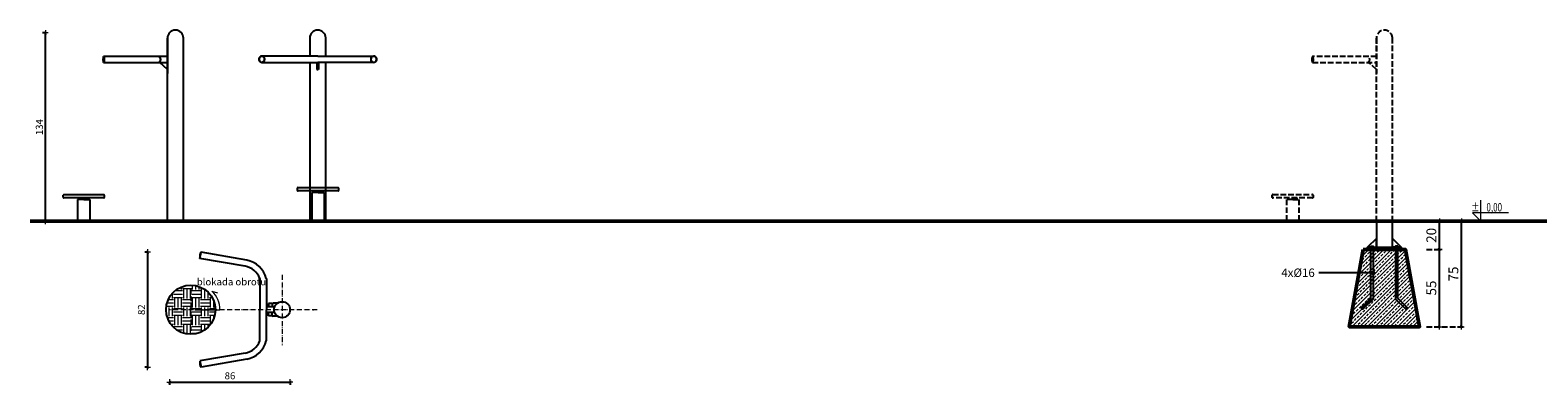
# Model space of a CAD drawing. Units: millimetres. Extents: x 1317 to 3412, y 1127 to 1531.
# Drawn here: x 1317 to 2389, y 1279 to 1531 of the extents above; entities that cross this region are included whole.
import ezdxf
from ezdxf import colors
from ezdxf.entities.mleader import LeaderData, LeaderLine
from ezdxf.enums import TextEntityAlignment as Align
from ezdxf.math import Vec2, Vec3

# ---------------------------------------------------------------- set-up
doc = ezdxf.new("R2010")
doc.units = ezdxf.units.MM
doc.linetypes.add('ACAD_ISO10W100', pattern=[18, 12, -3, 0, -3])
doc.linetypes.add('JIS_02_4.0', pattern=[5.5, 4, -1.5])
doc.layers.get('Defpoints').update_dxf_attribs({"color": 250})
for name, color, linetype, lineweight in [('0-01 osie', 1, 'ACAD_ISO10W100', 5), ('0-02 opis', 11, 'Continuous', 0), ('0-03 wymiary', 6, 'Continuous', 5), ('05', 5, 'Continuous', 25), ('1-02 wid cienki', 8, 'Continuous', 5), ('1-03 sc zelbet', 3, 'Continuous', 50), ('1-15 hatch', 189, 'Continuous', 0)]:
    doc.layers.add(name, color=color, linetype=linetype, lineweight=lineweight)
doc.styles.add('1-20 romans', font='romans.shx', dxfattribs={"width": 0.7, "height": 5})
doc.styles.add('1-25', font='txt', dxfattribs={"height": 7})
doc.styles.add('ROMANS', font='romans', dxfattribs={"width": 0.7})
doc.dimstyles.new('1-20', dxfattribs={"dimtxt": 5, "dimasz": 0.2, "dimexe": 2, "dimexo": 12.5, "dimgap": 1.25, "dimtad": 1, "dimdec": 0, "dimrnd": 0.5, "dimtxsty": '1-20 romans', "dimblk": 'BG dim mark', "dimcen": 0, "dimclrd": 256, "dimclre": 256, "dimclrt": 11, "dimadec": 0, "dimazin": 0, "dimtfac": 1, "dimtdec": 0, "dimtix": 1, "dimtmove": 1, "dimatfit": 3, "dimfxl": 0.5, "dimfxlon": 1, "dimarcsym": 0})
doc.dimstyles.new('1-25', dxfattribs={"dimtxt": 7, "dimasz": 0.2, "dimexe": 2, "dimexo": 5, "dimgap": 1.25, "dimtad": 1, "dimdec": 0, "dimrnd": 0.5, "dimtxsty": '1-25', "dimblk": 'BG dim mark', "dimcen": 0, "dimclrd": 256, "dimclre": 8, "dimclrt": 11, "dimadec": 0, "dimazin": 0, "dimtfac": 1, "dimtdec": 0, "dimtix": 1, "dimtmove": 1, "dimatfit": 3, "dimfxl": 0.5, "dimtfill": 1, "dimarcsym": 0})

# ---------------------------------------------------------------- blocks, each defined once
blk = doc.blocks.new('BG dim mark')
for p, q in [((10, 0), (-10, 0)), ((0, -10), (0, 10))]:
    blk.add_line(p, q)
at = {"color": 0, "linetype": 'ByBlock', "const_width": 1.5}
blk.add_lwpolyline([(5, 5), (-5, -5)], dxfattribs=at)
blk = doc.blocks.new('*D32')
at = {"layer": '0-03 wymiary', "color": 8, "linetype": 'JIS_02_4.0', "lineweight": -2, "transparency": 16777216}
for p, q in [((2309.8, 1375.1), (2320.9, 1375.1)), ((2309.8, 1320.1), (2320.9, 1320.1))]:
    blk.add_line(p, q, dxfattribs=at)
at = {"layer": '0-03 wymiary', "lineweight": -2, "transparency": 16777216}
blk.add_line((2318.9, 1320.3), (2318.9, 1374.9), dxfattribs=at)
at = {"layer": 'Defpoints', "color": 0, "transparency": 16777216}
for p in [(2304.8, 1375.1), (2318.9, 1375.1), (2304.8, 1320.1)]:
    blk.add_point(p, dxfattribs=at)
at = {"layer": '0-03 wymiary', "lineweight": -2, "transparency": 16777216, "xscale": 0.2, "yscale": 0.2, "zscale": 0.2}
for p, rotation in [((2318.9, 1375.1), 90), ((2318.9, 1320.1), 270)]:
    blk.add_blockref('BG dim mark', p, dxfattribs=dict(at, rotation=rotation))
at = {"layer": '0-03 wymiary', "color": 11, "transparency": 16777216, "insert": (2314.1, 1347.6), "char_height": 7, "attachment_point": 5, "rotation": 90, "style": '1-25', "bg_fill": 3, "box_fill_scale": 1.1, "bg_fill_color": 256, "bg_fill_true_color": 13158600, "bg_fill_transparency": 0}
blk.add_mtext('55', dxfattribs=at)
blk = doc.blocks.new('*D33')
at = {"layer": '0-03 wymiary', "color": 8, "linetype": 'JIS_02_4.0', "lineweight": -2, "transparency": 16777216}
for p, q in [((2309.8, 1395.1), (2320.9, 1395.1)), ((2309.8, 1375.1), (2320.9, 1375.1))]:
    blk.add_line(p, q, dxfattribs=at)
at = {"layer": '0-03 wymiary', "lineweight": -2, "transparency": 16777216}
blk.add_line((2318.9, 1375.3), (2318.9, 1394.9), dxfattribs=at)
at = {"layer": '0-03 wymiary', "lineweight": -2, "transparency": 16777216, "xscale": 0.2, "yscale": 0.2, "zscale": 0.2}
for p, rotation in [((2318.9, 1395.1), 90), ((2318.9, 1375.1), 270)]:
    blk.add_blockref('BG dim mark', p, dxfattribs=dict(at, rotation=rotation))
at = {"layer": '0-03 wymiary', "color": 11, "transparency": 16777216, "insert": (2314.1, 1385.1), "char_height": 7, "attachment_point": 5, "rotation": 90, "style": '1-25', "bg_fill": 3, "box_fill_scale": 1.1, "bg_fill_color": 256, "bg_fill_true_color": 13158600, "bg_fill_transparency": 0}
blk.add_mtext('20', dxfattribs=at)
at = {"layer": 'Defpoints', "color": 0, "transparency": 16777216}
for p in [(2304.8, 1395.1), (2318.9, 1395.1), (2304.8, 1375.1)]:
    blk.add_point(p, dxfattribs=at)
blk = doc.blocks.new('*D34')
at = {"layer": '0-03 wymiary', "color": 8, "linetype": 'JIS_02_4.0', "lineweight": -2, "transparency": 16777216}
for p, q in [((2309.8, 1395.1), (2336.6, 1395.1)), ((2309.8, 1320.1), (2336.6, 1320.1))]:
    blk.add_line(p, q, dxfattribs=at)
at = {"layer": '0-03 wymiary', "lineweight": -2, "transparency": 16777216}
blk.add_line((2334.6, 1320.3), (2334.6, 1394.9), dxfattribs=at)
at = {"layer": 'Defpoints', "color": 0, "transparency": 16777216}
for p in [(2304.8, 1395.1), (2334.6, 1395.1), (2304.8, 1320.1)]:
    blk.add_point(p, dxfattribs=at)
at = {"layer": '0-03 wymiary', "lineweight": -2, "transparency": 16777216, "xscale": 0.2, "yscale": 0.2, "zscale": 0.2}
for p, rotation in [((2334.6, 1395.1), 90), ((2334.6, 1320.1), 270)]:
    blk.add_blockref('BG dim mark', p, dxfattribs=dict(at, rotation=rotation))
at = {"layer": '0-03 wymiary', "color": 11, "transparency": 16777216, "insert": (2329.8, 1357.6), "char_height": 7, "attachment_point": 5, "rotation": 90, "style": '1-25', "bg_fill": 3, "box_fill_scale": 1.1, "bg_fill_color": 256, "bg_fill_true_color": 13158600, "bg_fill_transparency": 0}
blk.add_mtext('75', dxfattribs=at)
blk = doc.blocks.new('_DotSmall')
at = {"color": 0, "linetype": 'ByBlock', "const_width": 0.5}
blk.add_lwpolyline([(-0.0625, 0, 1), (0.0625, 0, 1)], format="xyb", close=True, dxfattribs=at)
blk = doc.blocks.new('FUNDAMENT PREF')
at = {"layer": '1-15 hatch'}
h = blk.add_hatch(dxfattribs=at)
h.set_pattern_fill('ANSI33', color=256, scale=0.6)
h.set_pattern_definition([(45, (-1080.1593, -87.8537), (-2.694077, 2.694077), []), (45, (-1077.4652, -87.8537), (-2.694077, 2.694077), [1.905, -0.9525])])
h.paths.add_polyline_path([(-15, -20), (-25, -75), (25, -75), (15, -20)])
for points in [[(5.7, 0), (-5.7, 0), (-5.7, -18.5), (5.7, -18.5)], [(-9.6, -17.7), (-8, -17.7), (-8, -55.3), (-15.3, -62.6), (-16.5, -61.5), (-9.6, -54.7)], [(-5.7, -12.2), (-12, -18.5), (-5.7, -18.5)], [(-12, -18.5), (12, -18.5), (12, -19.5), (-12, -19.5)], [(-12, -19.5), (12, -19.5), (12, -20), (-12, -20)], [(9.6, -17.7), (8, -17.7), (8, -55.3), (15.3, -62.6), (16.5, -61.5), (9.6, -54.7)]]:
    blk.add_lwpolyline(points, close=True)
for points in [[(5.7, -16.5), (5.7, -12.2), (12, -18.5), (5.7, -18.5)], [(15.3, -62.6), (16.5, -61.5)]]:
    blk.add_lwpolyline(points)
at = {"layer": '1-03 sc zelbet'}
blk.add_lwpolyline([(-15, -20), (-25, -75), (25, -75), (15, -20)], close=True, dxfattribs=at)
blk = doc.blocks.new('*U4')
at = {"ltscale": 0.1}
blk.add_lwpolyline([(65, 20), (-20, 20), (0, 0), (0, 50)], dxfattribs=at)
at = {"style": 'ROMANS', "width": 0.7}
blk.add_attdef('±', text='', height=20, dxfattribs=at).set_placement((-10, 35), align=Align.MIDDLE_CENTER)
blk.add_attdef('WYSOKOSC', text='', height=20, rotation=360, dxfattribs=at).set_placement((5.2, 35), align=Align.MIDDLE_LEFT)
blk = doc.blocks.new('*D38')
at = {"layer": '0-03 wymiary', "lineweight": -2, "transparency": 16777216}
for p, q in [((1328.2, 1529.1), (1325.7, 1529.1)), ((1327.7, 1395.3), (1327.7, 1528.9)), ((1327.7, 1395.1), (1329.7, 1395.1))]:
    blk.add_line(p, q, dxfattribs=at)
at = {"layer": 'Defpoints', "color": 0, "transparency": 16777216}
for p in [(1327.7, 1529.1), (1358.1, 1529.1), (1317.2, 1395.1)]:
    blk.add_point(p, dxfattribs=at)
at = {"layer": '0-03 wymiary', "lineweight": -2, "transparency": 16777216, "xscale": 0.2, "yscale": 0.2, "zscale": 0.2}
for p, rotation in [((1327.7, 1529.1), 90), ((1327.7, 1395.1), 270)]:
    blk.add_blockref('BG dim mark', p, dxfattribs=dict(at, rotation=rotation))
at = {"layer": '0-03 wymiary', "color": 11, "transparency": 16777216, "insert": (1324, 1462.1), "char_height": 5, "attachment_point": 5, "rotation": 90, "style": '1-20 romans', "bg_fill": 3, "box_fill_scale": 1.1, "bg_fill_color": 256, "bg_fill_true_color": 13158600, "bg_fill_transparency": 0}
blk.add_mtext('134', dxfattribs=at)
blk = doc.blocks.new('*D39')
at = {"layer": '0-03 wymiary', "lineweight": -2, "transparency": 16777216}
for p, q in [((1416, 1280.7), (1416, 1278.7)), ((1416.2, 1280.7), (1501.5, 1280.7)), ((1501.7, 1280.8), (1501.7, 1278.7))]:
    blk.add_line(p, q, dxfattribs=at)
at = {"layer": 'Defpoints', "color": 0, "transparency": 16777216}
for p in [(1501.7, 1315.9), (1416, 1290.7), (1501.7, 1280.7)]:
    blk.add_point(p, dxfattribs=at)
at = {"layer": '0-03 wymiary', "lineweight": -2, "transparency": 16777216, "xscale": 0.2, "yscale": 0.2, "zscale": 0.2, "rotation": 180}
blk.add_blockref('BG dim mark', (1416, 1280.7), dxfattribs=at)
at = {"layer": '0-03 wymiary', "lineweight": -2, "transparency": 16777216, "xscale": 0.2, "yscale": 0.2, "zscale": 0.2}
blk.add_blockref('BG dim mark', (1501.7, 1280.7), dxfattribs=at)
at = {"layer": '0-03 wymiary', "color": 11, "transparency": 16777216, "insert": (1458.9, 1284.5), "char_height": 5, "attachment_point": 5, "style": '1-20 romans', "bg_fill": 3, "box_fill_scale": 1.1, "bg_fill_color": 256, "bg_fill_true_color": 13158600, "bg_fill_transparency": 0}
blk.add_mtext('86', dxfattribs=at)
blk = doc.blocks.new('*D40')
at = {"layer": '0-03 wymiary', "lineweight": -2, "transparency": 16777216}
for p, q in [((1400.8, 1373.2), (1398.3, 1373.2)), ((1400.3, 1373), (1400.3, 1291.4)), ((1400.8, 1291.2), (1398.3, 1291.2))]:
    blk.add_line(p, q, dxfattribs=at)
at = {"layer": 'Defpoints', "color": 0, "transparency": 16777216}
for p in [(1413.9, 1373.2), (1400.3, 1291.2), (1413.9, 1291.2)]:
    blk.add_point(p, dxfattribs=at)
at = {"layer": '0-03 wymiary', "lineweight": -2, "transparency": 16777216, "xscale": 0.2, "yscale": 0.2, "zscale": 0.2}
for p, rotation in [((1400.3, 1373.2), 90), ((1400.3, 1291.2), 270)]:
    blk.add_blockref('BG dim mark', p, dxfattribs=dict(at, rotation=rotation))
at = {"layer": '0-03 wymiary', "color": 11, "transparency": 16777216, "insert": (1396.6, 1332.2), "char_height": 5, "attachment_point": 5, "rotation": 90, "style": '1-20 romans', "bg_fill": 3, "box_fill_scale": 1.1, "bg_fill_color": 256, "bg_fill_true_color": 13158600, "bg_fill_transparency": 0}
blk.add_mtext('82', dxfattribs=at)

msp = doc.modelspace()

# ---------------------------------------------------------------- hatches: boundary and pattern name
at = {"layer": '1-02 wid cienki'}
h = msp.add_hatch(dxfattribs=at)
h.set_pattern_fill('EARTH', color=256)
h.set_pattern_definition([(0, (1583.9464, -9073.026), (6.35, 6.35), [6.35, -6.35]), (0, (1583.9464, -9070.6446), (6.35, 6.35), [6.35, -6.35]), (0, (1583.9464, -9068.2634), (6.35, 6.35), [6.35, -6.35]), (90, (1584.74, -9067.4696), (-6.35, 6.35), [6.35, -6.35]), (90, (1587.1214, -9067.4696), (-6.35, 6.35), [6.35, -6.35]), (90, (1589.5026, -9067.4696), (-6.35, 6.35), [6.35, -6.35])])
edge = h.paths.add_edge_path()
edge.add_arc((1431, 1332.2), 17.5, 0, 360)

# ---------------------------------------------------------------- linework, layer by layer
at = {"layer": '0-01 osie', "ltscale": 0.3}
for points in [[(1496, 1357), (1496, 1307)], [(1431, 1347.3), (1431, 1317.1)], [(1521, 1332.2), (1415.9, 1332.2)]]:
    msp.add_lwpolyline(points, dxfattribs=at)
at = {"layer": '0-02 opis'}
msp.add_lwpolyline([(1433.8, 1332.2), (1451.8, 1332.2, 0.207207), (1446.1, 1345.3, 0.042623)], format="xyb", dxfattribs=at)
msp.add_lwpolyline([(1446.1, 1345.3), (1450, 1344.3)], dxfattribs=at)
at = {"layer": '0-03 wymiary'}
msp.add_point((1518, 1332), dxfattribs=at)
at = {"layer": '05'}
for p, q in [((1414.4, 1395.1), (1414.4, 1525.4)), ((1414.4, 1525.4), (1414.5, 1500.3)), ((1425.8, 1395.1), (1425.8, 1525.4)), ((1515.6, 1525.6), (1515.6, 1512.6)), ((1527, 1512.6), (1527, 1525.6)), ((1414.5, 1512.3), (1369, 1512.3)), ((1521.3, 1512.6), (1481.6, 1512.6)), ((1521.3, 1512.6), (1561.1, 1512.6)), ((1369, 1508.1), (1414.5, 1508.1)), ((1414.5, 1503.2), (1409, 1508.1)), ((1481.6, 1508.1), (1521.3, 1508.1)), ((1515.6, 1508.1), (1515.6, 1395.1)), ((1520.7, 1508.1), (1520.7, 1503)), ((1520.7, 1503), (1521.3, 1503)), ((1561.1, 1508.1), (1521.3, 1508.1)), ((1521.9, 1503), (1521.3, 1503)), ((1521.9, 1508.1), (1521.9, 1503)), ((1527, 1395.1), (1527, 1508.1)), ((1506.9, 1417.1), (1506.9, 1418.7)), ((1507.3, 1419.1), (1535.8, 1419.1)), ((1535.8, 1416.7), (1507.3, 1416.7)), ((1521.5, 1415.5), (1517.1, 1415.5)), ((1517.1, 1415.5), (1517.1, 1395.1)), ((1518.5, 1416.7), (1518.5, 1415.5)), ((1521.5, 1415.5), (1525.9, 1415.5)), ((1524.5, 1416.7), (1524.5, 1415.5)), ((1525.9, 1415.5), (1525.9, 1395.1)), ((1536.1, 1418.7), (1536.1, 1417.1)), ((1340.3, 1412.1), (1340.3, 1413.7)), ((1340.7, 1414.1), (1369.1, 1414.1)), ((1369.1, 1411.7), (1340.7, 1411.7)), ((1354.9, 1410.5), (1350.5, 1410.5)), ((1350.5, 1410.5), (1350.5, 1395.1)), ((1351.9, 1411.7), (1351.9, 1410.5)), ((1354.9, 1410.5), (1359.3, 1410.5)), ((1357.9, 1411.7), (1357.9, 1410.5)), ((1359.3, 1410.5), (1359.3, 1395.1)), ((1369.5, 1413.7), (1369.5, 1412.1)), ((1437.5, 1368.7), (1438.3, 1373.2)), ((1470.9, 1367.5), (1438.3, 1373.2)), ((1469.6, 1363.1), (1437.5, 1368.7)), ((1480.2, 1354.4), (1480.2, 1332.2)), ((1484.8, 1354.4), (1484.8, 1332.2)), ((1480.2, 1310), (1480.2, 1332.2)), ((1486.3, 1335.8), (1484.8, 1335.8)), ((1490.7, 1334.2), (1484.8, 1334.2)), ((1484.8, 1310), (1484.8, 1332.2)), ((1490.7, 1330.2), (1484.8, 1330.2)), ((1489, 1336.5), (1486.3, 1336.5)), ((1486.3, 1336.5), (1486.3, 1334.2)), ((1486.3, 1327.9), (1486.3, 1330.2)), ((1488.8, 1335.8), (1488.8, 1334.2)), ((1488.8, 1328.5), (1488.8, 1330.2)), ((1492.6, 1336.8), (1489.7, 1336.8)), ((1486.3, 1328.6), (1484.8, 1328.6)), ((1489, 1327.9), (1486.3, 1327.9)), ((1492.6, 1327.6), (1489.7, 1327.6)), ((1469.6, 1301.3), (1437.5, 1295.7)), ((1437.5, 1295.7), (1438.3, 1291.2)), ((1470.9, 1296.9), (1438.3, 1291.2))]:
    msp.add_line(p, q, dxfattribs=at)
at = {"layer": '05', "color": 252, "linetype": 'JIS_02_4.0', "true_color": 0x939598}
for p, q in [((2274.1, 1395.1), (2274.1, 1525.4)), ((2274.1, 1525.4), (2274.2, 1500.3)), ((2285.5, 1395.1), (2285.5, 1525.4)), ((2274.2, 1512.3), (2228.7, 1512.3)), ((2228.7, 1508.1), (2274.2, 1508.1)), ((2274.2, 1503.2), (2268.8, 1508.1)), ((2200, 1412.1), (2200, 1413.7)), ((2200.4, 1414.1), (2228.8, 1414.1)), ((2228.8, 1411.7), (2200.4, 1411.7)), ((2214.6, 1410.5), (2210.2, 1410.5)), ((2210.2, 1410.5), (2210.2, 1395.1)), ((2211.6, 1411.7), (2211.6, 1410.5)), ((2214.6, 1410.5), (2219, 1410.5)), ((2217.6, 1411.7), (2217.6, 1410.5)), ((2219, 1410.5), (2219, 1395.1)), ((2229.2, 1413.7), (2229.2, 1412.1))]:
    msp.add_line(p, q, dxfattribs=at)
at = {"layer": '05'}
for centre, radius in [((1431, 1332.2), 17.5), ((1496, 1332.2), 5.7), ((1496, 1332.2), 5.7)]:
    msp.add_circle(centre, radius, dxfattribs=at)
for centre, radius, start, end in [((1420.1, 1525.4), 5.7, 0.272, 179.728), ((1521.3, 1525.4), 5.7, 1.8818, 178.1182), ((1373.6, 1510.2), 5.08, 155.5543, 204.4457), ((1364.3, 1510.2), 5.08, 335.5543, 24.4457), ((1364.6, 1510.2), 5.08, 335.5543, 24.4457), ((1407.6, 1510.2), 2.13, 279.6654, 80.3346), ((1481.6, 1510.4), 2.22, 89.2184, 270.7816), ((1481.6, 1510.4), 2.05, 89.2184, 270.7816), ((1481.5, 1510.4), 2.22, 271.6678, 88.3322), ((1481.5, 1510.4), 2.05, 271.6678, 88.3322), ((1561.2, 1510.4), 2.22, 91.6678, 268.3322), ((1561.2, 1510.4), 2.05, 91.6678, 268.3322), ((1561.1, 1510.4), 2.22, 269.2184, 90.7816), ((1561.1, 1510.4), 2.05, 269.2184, 90.7816), ((1507.3, 1418.7), 0.388, 90, 180), ((1507.3, 1417.1), 0.388, 180, 270), ((1535.8, 1418.7), 0.388, 0, 90), ((1535.8, 1417.1), 0.388, 270, 0), ((1340.7, 1413.7), 0.388, 90, 180), ((1340.7, 1412.1), 0.388, 180, 270), ((1369.1, 1413.7), 0.388, 0, 90), ((1369.1, 1412.1), 0.388, 270, 0), ((1442.9, 1370.1), 5.54, 145.9906, 194.1702), ((1467.3, 1349.5), 13.8, 20.68, 80.1811), ((1467.3, 1349.8), 18, 14.8666, 78.6413), ((1489.7, 1335.8), 0.917, 90, 180), ((1489.7, 1328.5), 0.917, 180, 270), ((1467.3, 1314.9), 13.8, 279.8189, 339.32), ((1467.3, 1314.6), 18, 281.3587, 345.1334), ((1442.9, 1294.3), 5.54, 165.8298, 214.0094)]:
    msp.add_arc(centre, radius, start, end, dxfattribs=at)
at = {"layer": '05', "color": 252, "linetype": 'JIS_02_4.0', "true_color": 0x939598}
for centre, radius, start, end in [((2279.8, 1525.4), 5.7, 0.272, 179.728), ((2233.3, 1510.2), 5.08, 155.5543, 204.4457), ((2224, 1510.2), 5.08, 335.5543, 24.4457), ((2224.3, 1510.2), 5.08, 335.5543, 24.4457), ((2267.3, 1510.2), 2.13, 279.6654, 80.3346), ((2200.4, 1413.7), 0.388, 90, 180), ((2200.4, 1412.1), 0.388, 180, 270), ((2228.8, 1413.7), 0.388, 0, 90), ((2228.8, 1412.1), 0.388, 270, 0)]:
    msp.add_arc(centre, radius, start, end, dxfattribs=at)
at = {"layer": '1-03 sc zelbet'}
msp.add_lwpolyline([(1316.8, 1395.1), (2777.3, 1395.1)], dxfattribs=at)

# ---------------------------------------------------------------- block references
at = {"layer": '0-02 opis'}
ref = msp.add_blockref('*U4', (2348.5, 1395.1), dxfattribs=dict(at, xscale=0.3, yscale=0.3, zscale=0.3))
ref.add_attrib('±', '%%P', dxfattribs={"layer": '0', "height": 6, "rotation": 360, "style": 'ROMANS', "width": 0.7}).set_placement((2347.4, 1402.1), align=Align.RIGHT)
ref.add_attrib('WYSOKOSC', '0,00', dxfattribs={"layer": '0', "height": 6, "rotation": 360, "style": 'ROMANS', "width": 0.7}).set_placement((2363.5, 1402.1), align=Align.RIGHT)

# ---------------------------------------------------------------- texts
at = {"layer": '0-02 opis', "insert": (1435.3, 1354.5), "char_height": 5, "attachment_point": 1, "style": '1-20 romans'}
msp.add_mtext_dynamic_manual_height_columns('blokada obrotu', width=81.077, gutter_width=15, heights=[0], dxfattribs=at)

# ---------------------------------------------------------------- dimensions: what is measured, and where the dimension line sits
at = {"layer": '0-03 wymiary'}
dim = msp.add_linear_dim(base=(2318.9, 1375.1), p1=(2304.8, 1320.1), p2=(2304.8, 1375.1), angle=90, dimstyle='1-25', dxfattribs=at)
dim.commit()
dim.dimension.update_dxf_attribs({"geometry": '*D32', "text_midpoint": (2314.1, 1347.6)})

# ---------------------------------------------------------------- leaders
at = {"layer": '0-02 opis'}
ml = msp.add_multileader_mtext('Standard', dxfattribs=at)
ml.set_content('{\\fArial Narrow|b0|i0|c238|p34;\\W1;4x%%C16}', color=256, style='1-25')
ml.set_leader_properties()
ml.set_arrow_properties(name='DOTSMALL')
ml.build(insert=Vec2(0, 0))
ml.multileader.update_dxf_attribs({"dogleg_length": 6, "arrow_head_size": 5})
ctx = ml.context
ctx.base_point, ctx.char_height, ctx.arrow_head_size, ctx.landing_gap_size, ctx.plane_origin = Vec3(2207.5, 1358.4), 6, 5, 3, Vec3(2271.8, 1358.4)
ctx.text_align_type = 2
notes = []
notes.append((ctx, [(0, (1, 1, 0), (2239.3, 1358.4), (-1, 0), 6, [(0, [(2271.8, 1358.4)], 0, [])])]))
ctx.mtext.insert, ctx.mtext.alignment, ctx.mtext.flow_direction = Vec3(2230.3, 1361.5), 3, 5
for ctx, leaders in notes:
    for number, flags, end, landing, length, lines in leaders:
        leader = LeaderData()
        leader.index, (leader.has_last_leader_line, leader.has_dogleg_vector, leader.attachment_direction) = number, flags
        leader.last_leader_point, leader.dogleg_vector, leader.dogleg_length = Vec3(end), Vec3(landing), length
        for number, points, colour, breaks in lines:
            line = LeaderLine()
            line.index, line.vertices, line.color, line.breaks = number, Vec3.list(points), colors.encode_raw_color(colour), breaks
            leader.lines.append(line)
        ctx.leaders.append(leader)

# ---------------------------------------------------------------- next in the draw order: dimensions: what is measured, and where the dimension line sits
at = {"layer": '0-03 wymiary'}
dim = msp.add_linear_dim(base=(1327.7, 1529.1), p1=(1317.2, 1395.1), p2=(1358.1, 1529.1), angle=90, dimstyle='1-20', override={"dimtfill": 1}, dxfattribs=at)
dim.commit()
dim.dimension.update_dxf_attribs({"geometry": '*D38', "text_midpoint": (1324, 1462.1)})
dim = msp.add_linear_dim(base=(2318.9, 1395.1), p1=(2304.8, 1375.1), p2=(2304.8, 1395.1), angle=90, dimstyle='1-25', dxfattribs=at)
dim.commit()
dim.dimension.update_dxf_attribs({"geometry": '*D33', "text_midpoint": (2314.1, 1385.1)})
dim = msp.add_linear_dim(base=(1501.7, 1280.7), p1=(1416, 1290.7), p2=(1501.7, 1315.9), dimstyle='1-20', override={"dimfxl": 0.1, "dimtfill": 1}, dxfattribs=at)
dim.commit()
dim.dimension.update_dxf_attribs({"geometry": '*D39', "text_midpoint": (1458.9, 1284.5)})

# ---------------------------------------------------------------- next in the draw order: dimensions: what is measured, and where the dimension line sits
dim = msp.add_linear_dim(base=(2334.6, 1395.1), p1=(2304.8, 1320.1), p2=(2304.8, 1395.1), angle=90, dimstyle='1-25', dxfattribs=at)
dim.commit()
dim.dimension.update_dxf_attribs({"geometry": '*D34', "text_midpoint": (2329.8, 1357.6)})
dim = msp.add_linear_dim(base=(1400.3, 1291.2), p1=(1413.9, 1373.2), p2=(1413.9, 1291.2), angle=270, dimstyle='1-20', override={"dimtfill": 1}, dxfattribs=at)
dim.commit()
dim.dimension.update_dxf_attribs({"geometry": '*D40', "text_midpoint": (1396.6, 1332.2)})

# ---------------------------------------------------------------- next in the draw order: block references
at = {"layer": '05'}
msp.add_blockref('FUNDAMENT PREF', (2279.8, 1395.1), dxfattribs=at)

doc.saveas('drawing.dxf')
